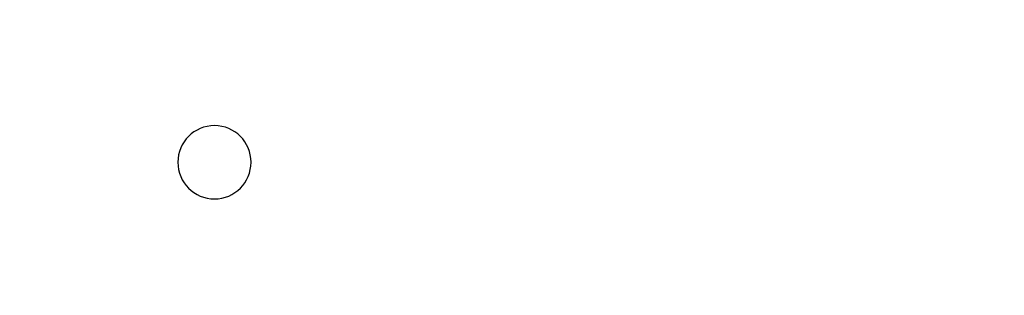
# Model space of a CAD drawing. Units: millimetres. Extents: x 0 to 3121, y -589 to 302.
# Drawn here: x 1245 to 1265, y 153 to 158 of the extents above; entities that cross this region are included whole.
import ezdxf

# ---------------------------------------------------------------- set-up
doc = ezdxf.new("R2010")
doc.units = ezdxf.units.MM
doc.header["$LTSCALE"] = 23.1
doc.header["$PDMODE"] = 3
doc.header["$PDSIZE"] = 1
doc.layers.get('0').update_dxf_attribs({"linetype": 'CONTINUOUS'})
doc.layers.get('Defpoints').update_dxf_attribs({"linetype": 'CONTINUOUS'})
doc.styles.get("Standard").update_dxf_attribs({"font": 'gost.ttf'})
doc.dimstyles.new('ISO-25', dxfattribs={"dimtxt": 2.5, "dimasz": 2.5, "dimexe": 1.25, "dimexo": 0.625, "dimtad": 1, "dimtxsty": 'Standard', "dimcen": 2.5, "dimadec": 0, "dimazin": 0, "dimtfac": 1, "dimtmove": 0, "dimatfit": 3, "dimfxl": 0, "dimarcsym": 0})

# ---------------------------------------------------------------- blocks, each defined once
blk = doc.blocks.new('*D58')
at = {"color": 0, "lineweight": -2, "transparency": 16777216}
for p, q in [((1291.97, 157.142), (1291.97, 129.372)), ((1238.008, 155.472), (1238.008, 129.372)), ((1241.31, 132.547), (1288.668, 132.547))]:
    blk.add_line(p, q, dxfattribs=at)
at = {"color": 0, "transparency": 16777216}
for points in [[(1241.31, 133.098), (1241.31, 131.997), (1238.008, 132.547)], [(1288.668, 133.098), (1288.668, 131.997), (1291.97, 132.547)]]:
    blk.add_solid(points, dxfattribs=at)
at = {"layer": 'Defpoints', "color": 0, "transparency": 16777216}
for p in [(1291.97, 158.412), (1238.008, 156.742), (1291.97, 132.547)]:
    blk.add_point(p, dxfattribs=at)
at = {"color": 0, "transparency": 16777216, "insert": (1264.989, 135.751), "char_height": 2.8222, "attachment_point": 5}
blk.add_mtext('336,5', dxfattribs=at)

msp = doc.modelspace()

# ---------------------------------------------------------------- linework, layer by layer
at = {"color": 7, "linetype": 'Continuous', "lineweight": 25}
for start, end in [(90, 270), (270, 90)]:
    msp.add_arc((1248.74416, 155.54482), 0.73712, start, end, dxfattribs=at)

# ---------------------------------------------------------------- dimensions: what is measured, and where the dimension line sits
dim = msp.add_linear_dim(base=(1291.97004, 132.54749), p1=(1238.00788, 156.74167), p2=(1291.97004, 158.41232), text='336,5', dimstyle='ISO-25', override={"dimtxt": 2.822222, "dimasz": 3.302, "dimexe": 3.175, "dimexo": 1.27, "dimgap": 1.524, "dimtih": 1, "dimtoh": 1, "dimdec": 1, "dimlfac": 25, "dimzin": 1, "dimadec": 1, "dimtdec": 1, "dimtzin": 1})
dim.commit()
dim.dimension.update_dxf_attribs({"geometry": '*D58', "text_midpoint": (1264.98896, 135.75138)})

doc.saveas('drawing.dxf')
